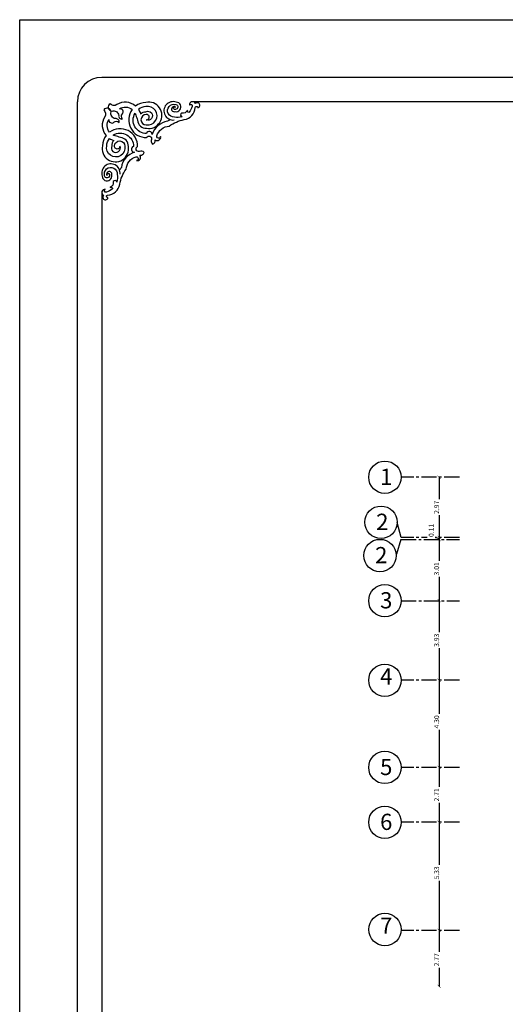
# Model space of a CAD drawing. Units: inches. Extents: x -3725 to -1327, y -1005 to 349.
# Drawn here: x -2747 to -2723, y -737 to -688 of the extents above; entities that cross this region are included whole.
import ezdxf

# ---------------------------------------------------------------- set-up
doc = ezdxf.new("R2010")
doc.units = ezdxf.units.IN
doc.header["$MEASUREMENT"] = 0
doc.linetypes.add('CENTER2', pattern=[1.125, 0.75, -0.125, 0.125, -0.125])
doc.layers.add('A-GENM', color=13, linetype='Continuous', lineweight=9)
doc.layers.add('tserem', color=7, linetype='Continuous')
doc.styles.add('ROMANT', font='ROMAND.SHX')
doc.styles.get("Standard").update_dxf_attribs({"font": 'arial.ttf'})
doc.dimstyles.new('Linear_wCenter_-_3mm_Arial_-_Line_Leader_-_Inline_Text_1', dxfattribs={"dimscale": 0.3048, "dimtxt": 0.8, "dimasz": 0.5, "dimexe": 0, "dimexo": 0.0625, "dimgap": 0, "dimtad": 1, "dimzin": 0, "dimdsep": 46, "dimtxsty": 'ROMANT', "dimblk": 'ARCHTICK', "dimcen": 0, "dimazin": 0, "dimtfac": 1, "dimtmove": 1, "dimatfit": 3, "dimldrblk": 'ARCHTICK', "dimfxl": 0, "dimfxlon": 1, "dimtvp": 1, "dimtfill": 1, "dimtolj": 1, "dimtzin": 0, "dimarcsym": 2})

# ---------------------------------------------------------------- blocks, each defined once
blk = doc.blocks.new('_ArchTick')
at = {"color": 0, "linetype": 'ByBlock', "lineweight": 9, "const_width": 0.15}
blk.add_lwpolyline([(-0.5, -0.5), (0.5, 0.5)], dxfattribs=at)
blk = doc.blocks.new('*D684')
at = {"layer": 'A-GENM', "color": 0, "lineweight": -2, "transparency": 16777216}
blk.add_line((-2726.185, -710.646), (-2726.185, -713.613), dxfattribs=at)
at = {"layer": 'Defpoints', "color": 0, "transparency": 16777216}
for p in [(-2726.185, -710.646), (-2726.185, -713.613), (-2726.185, -713.613)]:
    blk.add_point(p, dxfattribs=at)
at = {"layer": 'A-GENM', "color": 0, "lineweight": -2, "transparency": 16777216, "xscale": 0.1524, "yscale": 0.1524, "zscale": 0.1524}
for p, rotation in [((-2726.185, -710.646), 90), ((-2726.185, -713.613), 270)]:
    blk.add_blockref('_ArchTick', p, dxfattribs=dict(at, rotation=rotation))
at = {"layer": 'A-GENM', "color": 0, "transparency": 16777216, "insert": (-2726.307, -712.13), "char_height": 0.2438, "attachment_point": 5, "rotation": 90, "style": 'ROMANT', "bg_fill": 3, "box_fill_scale": 1.25, "bg_fill_color": 256, "bg_fill_true_color": 13158600, "bg_fill_transparency": 0}
blk.add_mtext('\\A1;2.97', dxfattribs=at)
blk = doc.blocks.new('*D294')
at = {"layer": 'A-GENM', "color": 0, "lineweight": -2, "transparency": 16777216}
for p, q in [((-2726.454, -713.613), (-2726.454, -712.928)), ((-2726.185, -713.67), (-2726.454, -713.613)), ((-2726.185, -713.613), (-2726.185, -713.726))]:
    blk.add_line(p, q, dxfattribs=at)
at = {"layer": 'A-GENM', "color": 0, "transparency": 16777216, "insert": (-2726.576, -713.271), "char_height": 0.2438, "attachment_point": 5, "rotation": 90, "style": 'ROMANT', "bg_fill": 3, "box_fill_scale": 1.25, "bg_fill_color": 256, "bg_fill_true_color": 13158600, "bg_fill_transparency": 0}
blk.add_mtext('\\A1;0.11', dxfattribs=at)
at = {"layer": 'Defpoints', "color": 0, "transparency": 16777216}
for p in [(-2726.185, -713.613), (-2726.185, -713.726), (-2726.185, -713.726)]:
    blk.add_point(p, dxfattribs=at)
at = {"layer": 'A-GENM', "color": 0, "lineweight": -2, "transparency": 16777216, "xscale": 0.1524, "yscale": 0.1524, "zscale": 0.1524}
for p, rotation in [((-2726.185, -713.613), 90), ((-2726.185, -713.726), 270)]:
    blk.add_blockref('_ArchTick', p, dxfattribs=dict(at, rotation=rotation))
blk = doc.blocks.new('*D685')
at = {"layer": 'A-GENM', "color": 0, "lineweight": -2, "transparency": 16777216}
blk.add_line((-2726.185, -713.726), (-2726.185, -716.74), dxfattribs=at)
at = {"layer": 'Defpoints', "color": 0, "transparency": 16777216}
for p in [(-2726.185, -713.726), (-2726.185, -716.74), (-2726.185, -716.74)]:
    blk.add_point(p, dxfattribs=at)
at = {"layer": 'A-GENM', "color": 0, "lineweight": -2, "transparency": 16777216, "xscale": 0.1524, "yscale": 0.1524, "zscale": 0.1524}
for p, rotation in [((-2726.185, -713.726), 90), ((-2726.185, -716.74), 270)]:
    blk.add_blockref('_ArchTick', p, dxfattribs=dict(at, rotation=rotation))
at = {"layer": 'A-GENM', "color": 0, "transparency": 16777216, "insert": (-2726.307, -715.167), "char_height": 0.2438, "attachment_point": 5, "rotation": 90, "style": 'ROMANT', "bg_fill": 3, "box_fill_scale": 1.25, "bg_fill_color": 256, "bg_fill_true_color": 13158600, "bg_fill_transparency": 0}
blk.add_mtext('\\A1;3.01', dxfattribs=at)
blk = doc.blocks.new('*D686')
at = {"layer": 'A-GENM', "color": 0, "lineweight": -2, "transparency": 16777216}
blk.add_line((-2726.185, -716.74), (-2726.185, -720.666), dxfattribs=at)
at = {"layer": 'Defpoints', "color": 0, "transparency": 16777216}
for p in [(-2726.185, -716.74), (-2726.185, -720.666), (-2726.185, -720.666)]:
    blk.add_point(p, dxfattribs=at)
at = {"layer": 'A-GENM', "color": 0, "lineweight": -2, "transparency": 16777216, "xscale": 0.1524, "yscale": 0.1524, "zscale": 0.1524}
for p, rotation in [((-2726.185, -716.74), 90), ((-2726.185, -720.666), 270)]:
    blk.add_blockref('_ArchTick', p, dxfattribs=dict(at, rotation=rotation))
at = {"layer": 'A-GENM', "color": 0, "transparency": 16777216, "insert": (-2726.307, -718.691), "char_height": 0.2438, "attachment_point": 5, "rotation": 90, "style": 'ROMANT', "bg_fill": 3, "box_fill_scale": 1.25, "bg_fill_color": 256, "bg_fill_true_color": 13158600, "bg_fill_transparency": 0}
blk.add_mtext('\\A1;3.93', dxfattribs=at)
blk = doc.blocks.new('*D687')
at = {"layer": 'A-GENM', "color": 0, "lineweight": -2, "transparency": 16777216}
blk.add_line((-2726.185, -720.666), (-2726.185, -724.965), dxfattribs=at)
at = {"layer": 'Defpoints', "color": 0, "transparency": 16777216}
for p in [(-2726.185, -720.666), (-2726.185, -724.965), (-2726.185, -724.965)]:
    blk.add_point(p, dxfattribs=at)
at = {"layer": 'A-GENM', "color": 0, "lineweight": -2, "transparency": 16777216, "xscale": 0.1524, "yscale": 0.1524, "zscale": 0.1524}
for p, rotation in [((-2726.185, -720.666), 90), ((-2726.185, -724.965), 270)]:
    blk.add_blockref('_ArchTick', p, dxfattribs=dict(at, rotation=rotation))
at = {"layer": 'A-GENM', "color": 0, "transparency": 16777216, "insert": (-2726.307, -722.719), "char_height": 0.2438, "attachment_point": 5, "rotation": 90, "style": 'ROMANT', "bg_fill": 3, "box_fill_scale": 1.25, "bg_fill_color": 256, "bg_fill_true_color": 13158600, "bg_fill_transparency": 0}
blk.add_mtext('\\A1;4.30', dxfattribs=at)
blk = doc.blocks.new('*D688')
at = {"layer": 'A-GENM', "color": 0, "lineweight": -2, "transparency": 16777216}
blk.add_line((-2726.185, -724.965), (-2726.185, -727.674), dxfattribs=at)
at = {"layer": 'Defpoints', "color": 0, "transparency": 16777216}
for p in [(-2726.185, -724.965), (-2726.185, -727.674), (-2726.185, -727.674)]:
    blk.add_point(p, dxfattribs=at)
at = {"layer": 'A-GENM', "color": 0, "lineweight": -2, "transparency": 16777216, "xscale": 0.1524, "yscale": 0.1524, "zscale": 0.1524}
for p, rotation in [((-2726.185, -724.965), 90), ((-2726.185, -727.674), 270)]:
    blk.add_blockref('_ArchTick', p, dxfattribs=dict(at, rotation=rotation))
at = {"layer": 'A-GENM', "color": 0, "transparency": 16777216, "insert": (-2726.307, -726.321), "char_height": 0.2438, "attachment_point": 5, "rotation": 90, "style": 'ROMANT', "bg_fill": 3, "box_fill_scale": 1.25, "bg_fill_color": 256, "bg_fill_true_color": 13158600, "bg_fill_transparency": 0}
blk.add_mtext('\\A1;2.71', dxfattribs=at)
blk = doc.blocks.new('*D689')
at = {"layer": 'A-GENM', "color": 0, "lineweight": -2, "transparency": 16777216}
blk.add_line((-2726.185, -727.674), (-2726.185, -733.006), dxfattribs=at)
at = {"layer": 'Defpoints', "color": 0, "transparency": 16777216}
for p in [(-2726.185, -727.674), (-2726.185, -733.006), (-2726.185, -733.006)]:
    blk.add_point(p, dxfattribs=at)
at = {"layer": 'A-GENM', "color": 0, "lineweight": -2, "transparency": 16777216, "xscale": 0.1524, "yscale": 0.1524, "zscale": 0.1524}
for p, rotation in [((-2726.185, -727.674), 90), ((-2726.185, -733.006), 270)]:
    blk.add_blockref('_ArchTick', p, dxfattribs=dict(at, rotation=rotation))
at = {"layer": 'A-GENM', "color": 0, "transparency": 16777216, "insert": (-2726.307, -730.171), "char_height": 0.2438, "attachment_point": 5, "rotation": 90, "style": 'ROMANT', "bg_fill": 3, "box_fill_scale": 1.25, "bg_fill_color": 256, "bg_fill_true_color": 13158600, "bg_fill_transparency": 0}
blk.add_mtext('\\A1;5.33', dxfattribs=at)
blk = doc.blocks.new('*D690')
at = {"layer": 'A-GENM', "color": 0, "lineweight": -2, "transparency": 16777216}
blk.add_line((-2726.185, -733.006), (-2726.185, -735.773), dxfattribs=at)
at = {"layer": 'Defpoints', "color": 0, "transparency": 16777216}
for p in [(-2726.185, -733.006), (-2726.185, -735.773), (-2726.185, -735.773)]:
    blk.add_point(p, dxfattribs=at)
at = {"layer": 'A-GENM', "color": 0, "lineweight": -2, "transparency": 16777216, "xscale": 0.1524, "yscale": 0.1524, "zscale": 0.1524}
for p, rotation in [((-2726.185, -733.006), 90), ((-2726.185, -735.773), 270)]:
    blk.add_blockref('_ArchTick', p, dxfattribs=dict(at, rotation=rotation))
at = {"layer": 'A-GENM', "color": 0, "transparency": 16777216, "insert": (-2726.307, -734.457), "char_height": 0.2438, "attachment_point": 5, "rotation": 90, "style": 'ROMANT', "bg_fill": 3, "box_fill_scale": 1.25, "bg_fill_color": 256, "bg_fill_true_color": 13158600, "bg_fill_transparency": 0}
blk.add_mtext('\\A1;2.77', dxfattribs=at)

msp = doc.modelspace()

# ---------------------------------------------------------------- linework, layer by layer
at = {"transparency": 33554687}
msp.add_line((-2744.0329569, -763.819856), (-2744.0329569, -692.1190783), dxfattribs=at)
at = {"linetype": 'CENTER2'}
for p, q in [((-2725.1849954, -710.6461925), (-2728.0592023, -710.6461925)), ((-2728.0592023, -713.6131926), (-2728.2524388, -712.8677501)), ((-2725.1849954, -713.6131926), (-2728.0592023, -713.6131926)), ((-2728.0672357, -713.7262804), (-2728.304713, -714.5112377)), ((-2728.0672357, -713.7262804), (-2725.1849954, -713.7262804)), ((-2728.0592023, -716.7397425), (-2725.1849954, -716.7397425)), ((-2725.1849954, -720.6662906), (-2728.0592023, -720.6662906)), ((-2725.1849954, -724.9650188), (-2728.0592023, -724.9650188)), ((-2725.1849954, -727.6735346), (-2728.0592023, -727.6735346)), ((-2725.1849954, -733.0064663), (-2728.0592023, -733.0064663))]:
    msp.add_line(p, q, dxfattribs=at)
at = {"transparency": 33554687}
msp.add_lwpolyline([(-2746.8829569, -688.0694672), (-2623.886137, -688.0694672), (-2623.886137, -767.8694672), (-2746.8829569, -767.8694672), (-2746.8829569, -688.0694672)], close=True, dxfattribs=at)
for points in [[(-2627.9397385, -690.9194672), (-2742.8293553, -690.9154768)], [(-2643.5865584, -692.1230687), (-2738.3497079, -692.1190783)], [(-2742.8294164, -696.5964837), (-2742.8293501, -759.3378733)]]:
    msp.add_lwpolyline(points, dxfattribs=at)
for points in [[(-2739.4494749, -692.9989226, 0.0190612464), (-2739.5876665, -693.0840252, 0.2883138619), (-2740.3454241, -693.7346305, 0.9377333451), (-2740.6232938, -693.6889639, -0.5772711967), (-2741.1888491, -692.6858539, -0.0449119883), (-2741.1556485, -692.7756933, 0.0095617335), (-2741.0619306, -693.0335861, 0.4213565554), (-2740.629719, -693.4278804, 1.2247990226), (-2740.6610793, -692.1535925, 0.1568534618), (-2741.1609372, -692.3320874, 0.332938562), (-2742.0872855, -692.2613702, -0.3619131845), (-2742.4258666, -692.2151978, 0.7305602702), (-2742.3268094, -692.5804774, -0.4692173689), (-2741.9972008, -692.7894544, 0.5584905971), (-2741.8107386, -692.967053, -0.3957560046), (-2741.8172979, -692.7131995, 0.7068555606), (-2741.9580752, -692.4644735, -0.3256802724), (-2741.3301288, -692.5041469, 0.6219255963), (-2740.6184303, -693.8865837, -0.9626494241), (-2740.3797017, -693.9783923, 0.3008317236), (-2740.3316396, -694.2062857, 0.4166519579), (-2740.1919462, -694.0020203, 0.6746558217), (-2739.9275714, -693.8285915, -1.0476986327), (-2740.1154504, -693.8057525, -0.3086320049), (-2739.500453, -693.3163624, -0.1073442023), (-2738.7640246, -692.9995088, 0.364419798), (-2738.2249167, -692.4011468, -1.0414886823), (-2738.0972387, -692.4222977, 1.3498161124), (-2738.2137728, -692.200921, 0.8076034478), (-2738.50989, -692.2896429, -0.9558626979), (-2738.3692084, -692.3474108, -0.1135993655), (-2738.5284386, -692.6409235, -0.6771753848), (-2738.6063903, -692.5265793, -0.3826467372), (-2738.8923365, -692.6812565, 0.7031146522), (-2738.8700817, -692.8604863, -0.1275583405), (-2739.2434773, -692.8758631, -1.2200865402), (-2739.1753179, -692.2578429, -0.9623194336), (-2739.2018035, -692.4979952, -1.6555408654), (-2739.1886267, -692.378518, 1.647776896), (-2739.2135782, -692.6047596, 1.1247875226), (-2739.1622732, -692.1395635, 1.2572891354), (-2739.2590619, -693.0171724)], [(-2741.9313014, -695.6897013, 1.2572891354), (-2742.8089103, -695.7864899, 1.1247875226), (-2742.3437142, -695.7351849, 1.647776896), (-2742.5699558, -695.7601364, -1.6723071173), (-2742.4516765, -695.7470917, -0.9671434548), (-2742.6906309, -695.7734453, -1.2200865402), (-2742.0726106, -695.7052858, -0.1275583405), (-2742.0879875, -696.0786815, 0.7031146522), (-2742.2672173, -696.0564267, -0.3826467372), (-2742.4218945, -696.3423728, -0.6771753848), (-2742.3075503, -696.4203245, -0.1135993655), (-2742.601063, -696.5795548, -0.9558626979), (-2742.6588309, -696.4388732, 0.8076034478), (-2742.7475528, -696.7349903, 1.3498161124), (-2742.526176, -696.8515244, -1.0414886823), (-2742.547327, -696.7238464, 0.364419798), (-2741.948965, -696.1847386, -0.1073442023), (-2741.6321114, -695.4483101, -0.3086320049), (-2741.1427213, -694.8333128, -1.0476986327), (-2741.1198823, -695.0211918, 0.6746558217), (-2740.9464535, -694.7568169, 0.4166519579), (-2740.742188, -694.6171235, 0.3008317236), (-2740.9700815, -694.5690615, -0.9626494241), (-2741.0618901, -694.3303328, 0.6219255963), (-2742.4443269, -693.6186343, -0.3256802724), (-2742.4840003, -692.9906879, 0.7068555606), (-2742.2352743, -693.1314652, -0.3957560046), (-2741.9814208, -693.1380245, 0.5584905971), (-2742.1590194, -692.9515623, -0.4692173689), (-2742.3679964, -692.6219537, 0.7305602702), (-2742.733276, -692.5228966, -0.3619131845), (-2742.6871036, -692.8614776, 0.332938562), (-2742.6163864, -693.7878259, 0.1568534618), (-2742.7948813, -694.2876838, 1.2247990226), (-2741.5205933, -694.3190441, 0.4213565554), (-2741.9148877, -693.8868326, 0.0095617335), (-2742.1727805, -693.7931146, -0.0449119883), (-2742.2626199, -693.7599141, -0.5772711967), (-2741.2595099, -694.3254694, 0.9377333451), (-2741.2138433, -694.603339, 0.2883138619), (-2741.8644486, -695.3610967, 0.0190612464), (-2741.9495511, -695.4992882)]]:
    msp.add_lwpolyline(points, format="xyb", dxfattribs=at)
for points in [[(-2740.6466076, -692.7416327, 0.9870061141), (-2740.6338246, -693.2610551, 1.2000753366), (-2740.6559902, -692.360384, 0.1491932619), (-2741.0198389, -692.4955756, -0.0771536884), (-2740.9232823, -692.7128268, -0.184533092), (-2740.6498202, -692.611091, -1.5736473619), (-2740.6398973, -693.0142975, 1.0831483236)], [(-2742.235647, -694.0254808, 0.184533092), (-2742.3373828, -694.2989429, 1.5736473619), (-2741.9341763, -694.3088658, -1.0831483236), (-2742.2068411, -694.3021555, -0.9870061141), (-2741.6874187, -694.3149385, -1.2000753366), (-2742.5880898, -694.292773, -0.1491932619), (-2742.4528982, -693.9289243, 0.0771536884)]]:
    msp.add_lwpolyline(points, format="xyb", close=True, dxfattribs=at)
msp.add_arc((-2742.8293553, -692.1190783), 1.2036015, 90, 180, dxfattribs=at)
at = {"layer": 'A-GENM', "color": 7}
msp.add_line((-2726.1849954, -710.6461925), (-2726.1849954, -735.7730012), dxfattribs=at)
at = {"layer": 'tserem', "color": 7}
for centre in [(-2728.8592023, -710.6461925), (-2729.0524388, -712.8677501), (-2729.104713, -714.5112377), (-2728.8592023, -716.7397425), (-2728.8592023, -720.6662906), (-2728.8592023, -724.9650188), (-2728.8592023, -727.6735346), (-2728.8581625, -732.9656926)]:
    msp.add_circle(centre, 0.8, dxfattribs=at)

# ---------------------------------------------------------------- texts
at = {"layer": 'tserem', "color": 7, "char_height": 0.8, "attachment_point": 1}
for s, insert in [('1', (-2729.0974704, -710.2250324)), ('2', (-2729.2907069, -712.4465899)), ('2', (-2729.3429812, -714.0900776)), ('3', (-2729.0974704, -716.3185824)), ('4', (-2729.0974704, -720.0746361)), ('5', (-2729.0974704, -724.5438587)), ('6', (-2729.0974704, -727.2523744)), ('7', (-2729.0964307, -732.3740381))]:
    msp.add_mtext_dynamic_manual_height_columns(s, width=1.033281605, gutter_width=1, heights=[0], dxfattribs=dict(at, insert=insert))

# ---------------------------------------------------------------- next in the draw order: dimensions: what is measured, and where the dimension line sits
at = {"layer": 'A-GENM', "color": 7}
dim = msp.add_linear_dim(base=(-2726.1849954, -713.6131926), p1=(-2726.1849954, -710.6461925), p2=(-2726.1849954, -713.6131926), angle=90, dimstyle='Linear_wCenter_-_3mm_Arial_-_Line_Leader_-_Inline_Text_1', override={"dimpost": '<>'}, dxfattribs=at)
dim.commit()
dim.dimension.update_dxf_attribs({"geometry": '*D684', "text_midpoint": (-2726.3069154, -712.1296926)})

# ---------------------------------------------------------------- next in the draw order: dimensions: what is measured, and where the dimension line sits
dim = msp.add_linear_dim(base=(-2726.1849954, -713.7262804), p1=(-2726.1849954, -713.6131926), p2=(-2726.1849954, -713.7262804), angle=90, dimstyle='Linear_wCenter_-_3mm_Arial_-_Line_Leader_-_Inline_Text_1', override={"dimpost": '<>'}, dxfattribs=at)
dim.commit()
dim.dimension.update_dxf_attribs({"geometry": '*D294', "text_midpoint": (-2726.4542434, -713.6131926), "dimtype": 160})

# ---------------------------------------------------------------- next in the draw order: dimensions: what is measured, and where the dimension line sits
dim = msp.add_linear_dim(base=(-2726.1849954, -716.7397425), p1=(-2726.1849954, -713.7262804), p2=(-2726.1849954, -716.7397425), angle=90, dimstyle='Linear_wCenter_-_3mm_Arial_-_Line_Leader_-_Inline_Text_1', override={"dimpost": '<>'}, dxfattribs=at)
dim.commit()
dim.dimension.update_dxf_attribs({"geometry": '*D685', "text_midpoint": (-2726.1849954, -715.1670584), "dimtype": 160})

# ---------------------------------------------------------------- next in the draw order: dimensions: what is measured, and where the dimension line sits
dim = msp.add_linear_dim(base=(-2726.1849954, -720.6662906), p1=(-2726.1849954, -716.7397425), p2=(-2726.1849954, -720.6662906), angle=90, dimstyle='Linear_wCenter_-_3mm_Arial_-_Line_Leader_-_Inline_Text_1', override={"dimpost": '<>'}, dxfattribs=at)
dim.commit()
dim.dimension.update_dxf_attribs({"geometry": '*D686', "text_midpoint": (-2726.1849954, -718.6912049), "dimtype": 160})

# ---------------------------------------------------------------- next in the draw order: dimensions: what is measured, and where the dimension line sits
dim = msp.add_linear_dim(base=(-2726.1849954, -724.9650188), p1=(-2726.1849954, -720.6662906), p2=(-2726.1849954, -724.9650188), angle=90, dimstyle='Linear_wCenter_-_3mm_Arial_-_Line_Leader_-_Inline_Text_1', override={"dimpost": '<>'}, dxfattribs=at)
dim.commit()
dim.dimension.update_dxf_attribs({"geometry": '*D687', "text_midpoint": (-2726.1849954, -722.719468), "dimtype": 160})

# ---------------------------------------------------------------- next in the draw order: dimensions: what is measured, and where the dimension line sits
dim = msp.add_linear_dim(base=(-2726.1849954, -727.6735346), p1=(-2726.1849954, -724.9650188), p2=(-2726.1849954, -727.6735346), angle=90, dimstyle='Linear_wCenter_-_3mm_Arial_-_Line_Leader_-_Inline_Text_1', override={"dimpost": '<>'}, dxfattribs=at)
dim.commit()
dim.dimension.update_dxf_attribs({"geometry": '*D688', "text_midpoint": (-2726.1849954, -726.3207574), "dimtype": 160})

# ---------------------------------------------------------------- next in the draw order: dimensions: what is measured, and where the dimension line sits
dim = msp.add_linear_dim(base=(-2726.1849954, -733.0064663), p1=(-2726.1849954, -727.6735346), p2=(-2726.1849954, -733.0064663), angle=90, dimstyle='Linear_wCenter_-_3mm_Arial_-_Line_Leader_-_Inline_Text_1', override={"dimpost": '<>'}, dxfattribs=at)
dim.commit()
dim.dimension.update_dxf_attribs({"geometry": '*D689', "text_midpoint": (-2726.1849954, -730.170661), "dimtype": 160})

# ---------------------------------------------------------------- next in the draw order: dimensions: what is measured, and where the dimension line sits
dim = msp.add_linear_dim(base=(-2726.1849954, -735.7730012), p1=(-2726.1849954, -733.0064663), p2=(-2726.1849954, -735.7730012), angle=90, dimstyle='Linear_wCenter_-_3mm_Arial_-_Line_Leader_-_Inline_Text_1', override={"dimpost": '<>'}, dxfattribs=at)
dim.commit()
dim.dimension.update_dxf_attribs({"geometry": '*D690', "text_midpoint": (-2726.1849954, -734.4574489), "dimtype": 160})

doc.saveas('drawing.dxf')
